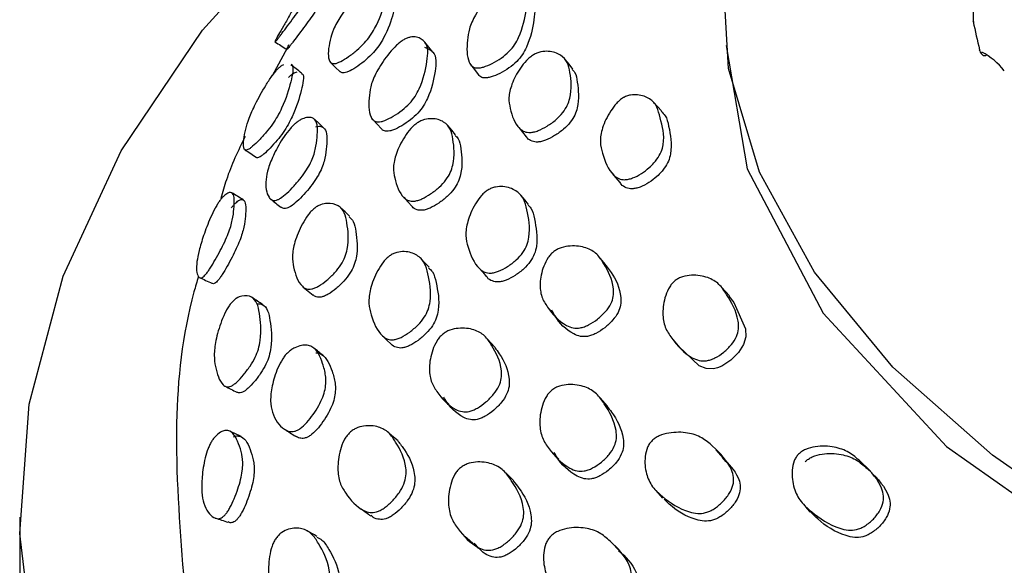
# Model space of a CAD drawing. Units: millimetres. Extents: x 7 to 1452, y 1 to 1040.
# Drawn here: x 427 to 441, y 217 to 225 of the extents above; entities that cross this region are included whole.
import ezdxf

# ---------------------------------------------------------------- set-up
doc = ezdxf.new("R2010")
doc.units = ezdxf.units.MM
doc.header["$LTSCALE"] = 5

msp = doc.modelspace()

# ---------------------------------------------------------------- linework, layer by layer
at = {"color": 7, "linetype": 'Continuous', "lineweight": 25}
for p, q in [((440.943, 232.766), (440.943, 224.796)), ((440.944, 224.778), (440.943, 224.79)), ((433.244, 224.353), (433.129, 224.495)), ((431.169, 224.409), (430.955, 224.016)), ((434.128, 220.149), (434.018, 220.269)), ((435.729, 219.312), (435.627, 219.429)), ((437.377, 218.575), (437.28, 218.687)), ((434.932, 218.667), (435.038, 218.554)), ((434.392, 218.25), (434.281, 218.36)), ((436.419, 218.11), (436.517, 218)), ((427.357, 217.728), (427.357, 216.259)), ((435.893, 217.259), (435.791, 217.366))]:
    msp.add_line(p, q, dxfattribs=at)
at = {"color": 7, "linetype": 'Continuous', "lineweight": 25, "flags": 128}
for points in [[(442.251, 217.893), (441.218, 218.613), (439.796, 219.865), (438.682, 221.217), (437.898, 222.644), (437.457, 224.119), (437.368, 225.615), (437.634, 227.104), (438.248, 228.559), (439.199, 229.951), (440.47, 231.256), (440.858, 231.584)], [(435.087, 206.349), (433.72, 207.265), (431.863, 208.766), (430.304, 210.376), (429.061, 212.075), (428.149, 213.843), (427.58, 215.658), (427.36, 217.498), (427.492, 219.341), (427.975, 221.164), (428.802, 222.946), (429.963, 224.664), (431.445, 226.298), (433.229, 227.828), (434.139, 228.487)], [(437.423, 224.448), (437.722, 222.692), (438.804, 220.635), (440.559, 218.738), (442.922, 217.076)], [(441.036, 224.369), (441.035, 224.37), (441.033, 224.385)], [(431.786, 224.207), (431.854, 224.14), (431.922, 224.074)], [(433.78, 224.174), (433.835, 224.104), (433.89, 224.033)], [(435.236, 224.109), (435.183, 224.179), (435.13, 224.248)], [(436.502, 223.518), (436.444, 223.579), (436.385, 223.641)], [(431.692, 223.271), (431.624, 223.334), (431.556, 223.398)], [(432.387, 223.392), (432.449, 223.325), (432.511, 223.258)], [(433.568, 223.173), (433.512, 223.241), (433.455, 223.309)], [(434.468, 223.281), (434.521, 223.213), (434.575, 223.145)], [(435.8, 222.625), (435.852, 222.56), (435.905, 222.495)], [(432.829, 222.286), (432.888, 222.221), (432.948, 222.156)], [(434.606, 222.181), (434.552, 222.247), (434.498, 222.313)], [(432.056, 222.014), (431.992, 222.076), (431.928, 222.137)], [(433.189, 221.289), (433.131, 221.351), (433.073, 221.413)], [(435.731, 221.292), (435.679, 221.355), (435.627, 221.418)], [(433.898, 221.28), (433.954, 221.217), (434.009, 221.154)], [(431.397, 221.007), (431.467, 220.949), (431.537, 220.892)], [(437.467, 220.883), (437.413, 220.941), (437.359, 221)], [(437.462, 220.879), (437.533, 220.787), (437.696, 220.41), (437.7, 220.297), (437.671, 220.188), (437.598, 220.073), (437.488, 219.965), (437.361, 219.882), (437.3, 219.856), (437.241, 219.842), (437.139, 219.845), (437.038, 219.884), (436.748, 220.161), (436.748, 220.161)], [(434.897, 220.696), (434.949, 220.635), (435.002, 220.573)], [(432.527, 220.311), (432.589, 220.252), (432.651, 220.193)], [(436.663, 220.259), (436.713, 220.2), (436.763, 220.142)], [(433.359, 219.45), (433.418, 219.392), (433.477, 219.334)], [(432.747, 218.815), (432.685, 218.869), (432.623, 218.922)], [(439.458, 218.394), (439.411, 218.444), (439.363, 218.494)], [(438.526, 217.908), (438.572, 217.855), (438.618, 217.802)], [(433.704, 217.452), (433.764, 217.4), (433.824, 217.349)]]:
    msp.add_lwpolyline(points, dxfattribs=at)
at = {"color": 7, "linetype": 'Continuous', "lineweight": 25}
for centre, radius, start, end in [((441.043, 224.796), 0.1, 180, 190.3724), ((446.276, 225.767), 5.422, 190.3843, 194.7677), ((441.132, 224.394), 0.1, 194.7551, 241.2279), ((440.61, 223.475), 0.987, 38.3339, 62.6495), ((441.103, 224.351), 0.0485, 247.0687, 307.1425)]:
    msp.add_arc(centre, radius, start, end, dxfattribs=at)
for points, knots in [([(431.567, 225.546), (431.575, 225.559), (431.594, 225.587), (431.624, 225.626), (431.652, 225.654), (431.671, 225.66), (431.677, 225.616), (431.615, 225.453), (431.532, 225.256), (431.442, 225.1), (431.346, 224.958), (431.261, 224.843), (431.175, 224.728), (431.106, 224.636), (431.06, 224.575), (431.033, 224.539), (431.013, 224.515), (430.996, 224.496), (430.99, 224.495), (431.01, 224.544), (431.078, 224.656), (431.199, 224.868), (431.31, 225.077), (431.414, 225.28), (431.496, 225.429), (431.54, 225.503), (431.558, 225.532), (431.567, 225.546)], [0, 0, 0, 0, 0.014487, 0.030721, 0.063065, 0.093073, 0.124349, 0.250319, 0.31286, 0.371914, 0.40329, 0.434775, 0.468578, 0.500738, 0.515882, 0.529675, 0.543085, 0.557429, 0.586036, 0.621173, 0.752363, 0.810451, 0.872358, 0.940022, 0.972332, 0.986368, 1, 1, 1, 1]), ([(431.739, 225.445), (431.747, 225.457), (431.765, 225.484), (431.794, 225.521), (431.821, 225.548), (431.838, 225.552), (431.843, 225.506), (431.78, 225.342), (431.694, 225.142), (431.602, 224.982), (431.505, 224.84), (431.422, 224.725), (431.337, 224.612), (431.27, 224.522), (431.226, 224.464), (431.2, 224.43), (431.181, 224.407), (431.165, 224.389), (431.16, 224.391), (431.166, 224.408), (431.188, 224.445), (431.198, 224.462)], [0, 0, 0, 0, 0.021728, 0.046162, 0.095126, 0.140853, 0.188764, 0.383619, 0.481736, 0.575428, 0.624819, 0.673629, 0.725129, 0.773448, 0.796085, 0.816719, 0.836871, 0.858553, 0.902092, 0.955895, 1, 1, 1, 1]), ([(432.29, 225.29), (432.304, 225.299), (432.335, 225.32), (432.39, 225.343), (432.474, 225.351), (432.55, 225.306), (432.583, 225.197), (432.541, 224.99), (432.481, 224.797), (432.355, 224.588), (432.269, 224.48), (432.16, 224.376), (432.042, 224.285), (431.947, 224.226), (431.883, 224.197), (431.833, 224.185), (431.788, 224.195), (431.738, 224.286), (431.763, 224.461), (431.819, 224.672), (431.929, 224.87), (432.063, 225.052), (432.179, 225.188), (432.245, 225.254), (432.275, 225.278), (432.29, 225.29)], [0, 0, 0, 0, 0.012389, 0.02686, 0.058585, 0.127239, 0.188064, 0.247231, 0.377263, 0.409316, 0.43741, 0.467709, 0.500159, 0.532129, 0.547078, 0.561633, 0.588962, 0.62174, 0.753125, 0.812702, 0.874829, 0.943317, 0.974336, 0.98755, 1, 1, 1, 1]), ([(434.235, 225.301), (434.254, 225.31), (434.293, 225.326), (434.365, 225.338), (434.472, 225.324), (434.568, 225.256), (434.609, 225.126), (434.562, 224.893), (434.526, 224.675), (434.415, 224.461), (434.332, 224.357), (434.217, 224.262), (434.09, 224.187), (433.984, 224.144), (433.91, 224.127), (433.851, 224.125), (433.794, 224.149), (433.722, 224.266), (433.727, 224.457), (433.754, 224.682), (433.846, 224.886), (433.97, 225.069), (434.092, 225.2), (434.169, 225.265), (434.217, 225.292), (434.235, 225.301)], [0, 0, 0, 0, 0.014439, 0.028249, 0.059327, 0.127545, 0.188659, 0.249348, 0.380088, 0.4105, 0.439028, 0.468427, 0.50018, 0.531774, 0.546551, 0.561048, 0.588182, 0.620765, 0.751561, 0.810436, 0.871229, 0.939184, 0.965508, 0.986981, 1, 1, 1, 1]), ([(432.58, 225.212), (432.617, 225.199), (432.686, 225.175), (432.712, 225.059), (432.666, 224.85), (432.604, 224.656), (432.481, 224.449), (432.397, 224.343), (432.29, 224.24), (432.174, 224.151), (432.08, 224.093), (432.017, 224.064), (431.968, 224.053), (431.936, 224.057), (431.927, 224.073), (431.925, 224.077)], [0, 0, 0, 0, 0.127405, 0.241036, 0.352296, 0.595374, 0.654467, 0.70628, 0.762135, 0.821938, 0.880843, 0.908399, 0.935262, 0.985846, 1, 1, 1, 1]), ([(434.593, 225.129), (434.616, 225.118), (434.679, 225.084), (434.706, 224.975), (434.675, 224.753), (434.636, 224.534), (434.525, 224.321), (434.442, 224.216), (434.326, 224.121), (434.199, 224.046), (434.093, 224.002), (434.02, 223.986), (433.961, 223.984), (433.915, 224), (433.9, 224.026), (433.894, 224.036)], [0, 0, 0, 0, 0.065713, 0.185121, 0.302555, 0.558954, 0.619031, 0.675678, 0.734148, 0.796985, 0.859133, 0.888143, 0.916609, 0.969906, 1, 1, 1, 1]), ([(432.829, 224.529), (432.845, 224.537), (432.878, 224.555), (432.944, 224.572), (433.044, 224.567), (433.137, 224.507), (433.182, 224.383), (433.15, 224.157), (433.109, 223.943), (432.997, 223.727), (432.914, 223.619), (432.803, 223.519), (432.68, 223.436), (432.578, 223.384), (432.507, 223.362), (432.45, 223.355), (432.396, 223.374), (432.324, 223.482), (432.328, 223.673), (432.361, 223.9), (432.456, 224.107), (432.584, 224.298), (432.705, 224.432), (432.777, 224.496), (432.813, 224.519), (432.829, 224.529)], [0, 0, 0, 0, 0.012374, 0.025859, 0.058591, 0.126973, 0.188052, 0.247812, 0.378248, 0.409724, 0.438, 0.467668, 0.499819, 0.531645, 0.546548, 0.561096, 0.588379, 0.620987, 0.751861, 0.811165, 0.872611, 0.94158, 0.973005, 0.987387, 1, 1, 1, 1]), ([(430.993, 224.499), (431.021, 224.481), (431.078, 224.446), (431.134, 224.411), (431.162, 224.393)], [0, 0, 0, 0, 0.500001, 1, 1, 1, 1]), ([(433.126, 224.423), (433.171, 224.404), (433.255, 224.368), (433.297, 224.241), (433.267, 224.018), (433.226, 223.805), (433.114, 223.59), (433.032, 223.482), (432.922, 223.383), (432.8, 223.301), (432.7, 223.25), (432.63, 223.228), (432.574, 223.222), (432.532, 223.233), (432.518, 223.254), (432.514, 223.261)], [0, 0, 0, 0, 0.126435, 0.239354, 0.349818, 0.591393, 0.649706, 0.70201, 0.756759, 0.81599, 0.874587, 0.902038, 0.92886, 0.979246, 1, 1, 1, 1]), ([(434.676, 224.313), (434.693, 224.322), (434.729, 224.342), (434.804, 224.363), (434.93, 224.368), (435.067, 224.322), (435.168, 224.213), (435.208, 224.003), (435.23, 223.806), (435.165, 223.597), (435.1, 223.49), (434.998, 223.385), (434.874, 223.297), (434.764, 223.24), (434.684, 223.214), (434.614, 223.204), (434.541, 223.217), (434.415, 223.313), (434.354, 223.49), (434.316, 223.702), (434.363, 223.899), (434.455, 224.082), (434.557, 224.213), (434.623, 224.278), (434.659, 224.301), (434.676, 224.313)], [0, 0, 0, 0, 0.012416, 0.026835, 0.058367, 0.126855, 0.187936, 0.247704, 0.3784, 0.409158, 0.438244, 0.467528, 0.500037, 0.531657, 0.546465, 0.560938, 0.588118, 0.620844, 0.752214, 0.81167, 0.873453, 0.942501, 0.973507, 0.987043, 1, 1, 1, 1]), ([(431.219, 224.17), (431.224, 224.168), (431.252, 224.16), (431.254, 224.077), (431.207, 223.876), (431.148, 223.67), (431.036, 223.445), (430.961, 223.326), (430.867, 223.207), (430.769, 223.098), (430.69, 223.021), (430.638, 222.98), (430.598, 222.956), (430.564, 222.954), (430.531, 223.027), (430.562, 223.196), (430.62, 223.404), (430.715, 223.618), (430.83, 223.828), (430.931, 223.985), (430.99, 224.063), (431.015, 224.092), (431.027, 224.106)], [0, 0, 0, 0, 0.012914, 0.081712, 0.148924, 0.295702, 0.33224, 0.363831, 0.397126, 0.434078, 0.470522, 0.487571, 0.504136, 0.535115, 0.571987, 0.719768, 0.786635, 0.856018, 0.933941, 0.971041, 0.986169, 1, 1, 1, 1]), ([(431.027, 224.106), (431.039, 224.118), (431.065, 224.144), (431.098, 224.169), (431.114, 224.175), (431.121, 224.177)], [0, 0, 0, 0, 0.320936, 0.683904, 1, 1, 1, 1]), ([(431.373, 224.054), (431.348, 224.074), (431.298, 224.115), (431.248, 224.155), (431.223, 224.175)], [0, 0, 0, 0, 0.499999, 1, 1, 1, 1]), ([(431.369, 224.048), (431.374, 224.046), (431.402, 224.037), (431.403, 223.953), (431.355, 223.752), (431.297, 223.548), (431.187, 223.326), (431.113, 223.208), (431.022, 223.091), (430.925, 222.984), (430.849, 222.91), (430.798, 222.87), (430.76, 222.848), (430.737, 222.843), (430.731, 222.854), (430.731, 222.856)], [0, 0, 0, 0, 0.025914, 0.153923, 0.2793, 0.553, 0.620949, 0.679426, 0.740603, 0.808122, 0.874557, 0.905673, 0.935997, 0.993053, 1, 1, 1, 1]), ([(431.185, 223.989), (431.197, 224.001), (431.222, 224.027), (431.268, 224.06), (431.293, 224.067), (431.31, 224.072)], [0, 0, 0, 0, 0.215957, 0.46073, 1, 1, 1, 1]), ([(435.229, 224.103), (435.241, 224.091), (435.287, 224.047), (435.308, 223.86), (435.336, 223.668), (435.271, 223.46), (435.207, 223.353), (435.104, 223.249), (434.98, 223.161), (434.871, 223.104), (434.79, 223.078), (434.721, 223.068), (434.65, 223.082), (434.596, 223.111), (434.583, 223.142), (434.58, 223.148)], [0, 0, 0, 0, 0.04758, 0.176434, 0.458008, 0.523995, 0.586411, 0.649808, 0.720205, 0.788494, 0.820428, 0.851618, 0.910163, 0.980623, 1, 1, 1, 1]), ([(435.957, 223.704), (435.962, 223.707), (435.977, 223.715), (436.012, 223.73), (436.08, 223.748), (436.199, 223.744), (436.338, 223.699), (436.442, 223.582), (436.495, 223.349), (436.557, 223.151), (436.502, 222.935), (436.45, 222.844), (436.388, 222.768), (436.315, 222.696), (436.213, 222.618), (436.11, 222.565), (436.03, 222.541), (435.959, 222.532), (435.884, 222.549), (435.747, 222.655), (435.674, 222.845), (435.618, 223.071), (435.653, 223.28), (435.741, 223.469), (435.839, 223.603), (435.903, 223.668), (435.939, 223.692), (435.957, 223.704)], [0, 0, 0, 0, 0.004001, 0.010746, 0.025961, 0.056989, 0.123641, 0.18595, 0.244372, 0.376457, 0.406637, 0.435366, 0.450592, 0.470061, 0.499204, 0.530016, 0.54509, 0.559227, 0.586729, 0.618601, 0.752386, 0.811039, 0.872975, 0.942689, 0.973014, 0.986892, 1, 1, 1, 1]), ([(436.495, 223.51), (436.516, 223.491), (436.572, 223.439), (436.618, 223.228), (436.661, 223.019), (436.605, 222.803), (436.555, 222.714), (436.496, 222.64), (436.423, 222.569), (436.321, 222.491), (436.217, 222.436), (436.136, 222.411), (436.065, 222.403), (435.991, 222.42), (435.932, 222.453), (435.916, 222.489), (435.912, 222.499)], [0, 0, 0, 0, 0.071836, 0.192708, 0.471028, 0.534018, 0.592668, 0.62319, 0.662536, 0.724047, 0.789495, 0.821174, 0.850755, 0.908097, 0.974408, 1, 1, 1, 1]), ([(431.297, 223.347), (431.312, 223.358), (431.342, 223.381), (431.401, 223.41), (431.464, 223.426), (431.525, 223.421), (431.607, 223.365), (431.6, 223.186), (431.578, 222.978), (431.525, 222.816), (431.445, 222.673), (431.364, 222.559), (431.267, 222.446), (431.167, 222.344), (431.086, 222.278), (431.032, 222.249), (430.987, 222.237), (430.942, 222.245), (430.874, 222.323), (430.85, 222.471), (430.892, 222.698), (430.981, 222.909), (431.089, 223.105), (431.193, 223.245), (431.255, 223.311), (431.283, 223.335), (431.297, 223.347)], [0, 0, 0, 0, 0.013939, 0.0296406, 0.0619784, 0.0929286, 0.1240493, 0.2475933, 0.3135362, 0.3744231, 0.4036811, 0.4350885, 0.4682053, 0.5004716, 0.5297441, 0.5431958, 0.5573305, 0.5851302, 0.6194139, 0.7509986, 0.8099517, 0.8726495, 0.9410032, 0.9732918, 0.987025, 1, 1, 1, 1]), ([(433.022, 223.345), (433.039, 223.355), (433.074, 223.376), (433.147, 223.401), (433.27, 223.411), (433.402, 223.37), (433.501, 223.264), (433.54, 223.055), (433.562, 222.855), (433.499, 222.642), (433.435, 222.532), (433.334, 222.424), (433.213, 222.331), (433.108, 222.269), (433.029, 222.239), (432.962, 222.225), (432.891, 222.234), (432.768, 222.324), (432.709, 222.499), (432.672, 222.71), (432.717, 222.911), (432.807, 223.103), (432.908, 223.243), (432.974, 223.31), (433.006, 223.334), (433.022, 223.345)], [0, 0, 0, 0, 0.012644, 0.026935, 0.058474, 0.126914, 0.187944, 0.247666, 0.378189, 0.409641, 0.437982, 0.467718, 0.499878, 0.531646, 0.546513, 0.561017, 0.58824, 0.620926, 0.752019, 0.811357, 0.872954, 0.942, 0.974811, 0.988025, 1, 1, 1, 1]), ([(431.575, 223.288), (431.584, 223.291), (431.619, 223.301), (431.662, 223.293), (431.744, 223.238), (431.735, 223.059), (431.714, 222.851), (431.662, 222.691), (431.583, 222.549), (431.503, 222.437), (431.408, 222.325), (431.31, 222.225), (431.231, 222.16), (431.178, 222.132), (431.134, 222.121), (431.1, 222.126), (431.086, 222.143), (431.081, 222.148)], [0, 0, 0, 0, 0.020278, 0.076577, 0.133348, 0.359463, 0.480235, 0.591672, 0.645076, 0.70221, 0.762239, 0.82054, 0.873326, 0.897618, 0.923211, 0.973744, 1, 1, 1, 1]), ([(430.568, 223.153), (430.47, 222.949), (430.331, 222.658), (430.249, 222.357), (430.225, 222.268)], [0, 0, 0, 0, 0.705348, 1, 1, 1, 1]), ([(433.561, 223.166), (433.576, 223.152), (433.625, 223.106), (433.647, 222.916), (433.675, 222.721), (433.611, 222.509), (433.548, 222.399), (433.448, 222.293), (433.329, 222.2), (433.224, 222.139), (433.146, 222.109), (433.079, 222.095), (433.011, 222.107), (432.962, 222.129), (432.95, 222.155), (432.949, 222.157)], [0, 0, 0, 0, 0.0608119, 0.1896077, 0.4711192, 0.538936, 0.6000065, 0.6640109, 0.7331611, 0.8014253, 0.8333714, 0.8645531, 0.9231361, 0.9935505, 1, 1, 1, 1]), ([(430.566, 222.962), (430.593, 222.944), (430.648, 222.908), (430.703, 222.872), (430.73, 222.854)], [0, 0, 0, 0, 0.500001, 1, 1, 1, 1]), ([(430.201, 222.227), (430.212, 222.241), (430.234, 222.27), (430.275, 222.314), (430.321, 222.348), (430.364, 222.36), (430.42, 222.326), (430.416, 222.169), (430.394, 221.971), (430.346, 221.806), (430.279, 221.651), (430.215, 221.523), (430.145, 221.396), (430.084, 221.294), (430.039, 221.227), (430.009, 221.187), (429.982, 221.16), (429.953, 221.137), (429.923, 221.133), (429.879, 221.179), (429.867, 221.298), (429.909, 221.524), (429.976, 221.742), (430.053, 221.95), (430.127, 222.105), (430.171, 222.182), (430.191, 222.212), (430.201, 222.227)], [0, 0, 0, 0, 0.014381, 0.030502, 0.062572, 0.092372, 0.123288, 0.248653, 0.311544, 0.371716, 0.403199, 0.43535, 0.46901, 0.500753, 0.515684, 0.529289, 0.54258, 0.556805, 0.585205, 0.620092, 0.750919, 0.809594, 0.872474, 0.940394, 0.972635, 0.986623, 1, 1, 1, 1]), ([(430.543, 222.249), (430.516, 222.266), (430.461, 222.299), (430.406, 222.333), (430.379, 222.35)], [0, 0, 0, 0, 0.499998, 1, 1, 1, 1]), ([(434.027, 222.388), (434.044, 222.398), (434.081, 222.418), (434.157, 222.439), (434.287, 222.441), (434.431, 222.389), (434.543, 222.271), (434.601, 222.045), (434.639, 221.832), (434.589, 221.61), (434.53, 221.496), (434.431, 221.388), (434.31, 221.297), (434.201, 221.238), (434.12, 221.212), (434.05, 221.201), (433.973, 221.216), (433.836, 221.321), (433.76, 221.511), (433.702, 221.737), (433.734, 221.947), (433.816, 222.145), (433.913, 222.287), (433.978, 222.354), (434.011, 222.377), (434.027, 222.388)], [0, 0, 0, 0, 0.012604, 0.02685, 0.058315, 0.126778, 0.187868, 0.247598, 0.37835, 0.409848, 0.43816, 0.467769, 0.499849, 0.531573, 0.546423, 0.560919, 0.5881, 0.620776, 0.752015, 0.811444, 0.872998, 0.942007, 0.974838, 0.988044, 1, 1, 1, 1]), ([(430.374, 222.133), (430.384, 222.147), (430.405, 222.175), (430.445, 222.217), (430.489, 222.249), (430.53, 222.259), (430.584, 222.223), (430.579, 222.066), (430.557, 221.869), (430.51, 221.706), (430.445, 221.554), (430.383, 221.429), (430.315, 221.304), (430.256, 221.205), (430.212, 221.14), (430.183, 221.102), (430.158, 221.076), (430.13, 221.055), (430.108, 221.051), (430.1, 221.061), (430.097, 221.064)], [0, 0, 0, 0, 0.023628, 0.050188, 0.103317, 0.153039, 0.204939, 0.416814, 0.523266, 0.624963, 0.677877, 0.731593, 0.787482, 0.839853, 0.864389, 0.886736, 0.90863, 0.932181, 0.979538, 1, 1, 1, 1]), ([(430.93, 222.261), (430.954, 222.242), (431.004, 222.203), (431.054, 222.165), (431.079, 222.145)], [0, 0, 0, 0, 0.5, 1, 1, 1, 1]), ([(431.549, 222.123), (431.564, 222.134), (431.597, 222.159), (431.664, 222.189), (431.776, 222.208), (431.899, 222.175), (431.991, 222.074), (432.03, 221.863), (432.054, 221.662), (431.996, 221.44), (431.937, 221.322), (431.844, 221.206), (431.733, 221.101), (431.636, 221.03), (431.564, 220.993), (431.503, 220.973), (431.437, 220.977), (431.325, 221.058), (431.268, 221.231), (431.233, 221.443), (431.272, 221.653), (431.354, 221.857), (431.445, 222.009), (431.505, 222.083), (431.535, 222.11), (431.549, 222.123)], [0, 0, 0, 0, 0.012672, 0.02703, 0.058693, 0.127176, 0.188088, 0.247678, 0.377891, 0.409289, 0.437629, 0.467507, 0.499835, 0.531719, 0.546599, 0.561133, 0.588414, 0.621122, 0.752085, 0.811274, 0.872786, 0.941897, 0.974744, 0.987985, 1, 1, 1, 1]), ([(434.599, 222.175), (434.613, 222.161), (434.665, 222.111), (434.702, 221.911), (434.747, 221.703), (434.696, 221.481), (434.637, 221.369), (434.539, 221.261), (434.418, 221.17), (434.31, 221.112), (434.229, 221.086), (434.159, 221.075), (434.085, 221.092), (434.03, 221.121), (434.015, 221.151), (434.013, 221.156)], [0, 0, 0, 0, 0.051586, 0.180737, 0.463461, 0.531577, 0.592812, 0.656849, 0.726206, 0.794767, 0.826854, 0.858177, 0.916923, 0.987565, 1, 1, 1, 1]), ([(432.05, 222.007), (432.073, 221.987), (432.126, 221.937), (432.155, 221.736), (432.182, 221.539), (432.125, 221.318), (432.067, 221.202), (431.975, 221.087), (431.866, 220.983), (431.77, 220.913), (431.699, 220.877), (431.639, 220.858), (431.581, 220.861), (431.552, 220.884), (431.539, 220.895)], [0, 0, 0, 0, 0.091342, 0.219333, 0.499055, 0.566436, 0.627121, 0.690866, 0.759638, 0.827381, 0.859014, 0.889957, 0.948213, 1, 1, 1, 1]), ([(432.627, 221.45), (432.643, 221.461), (432.678, 221.483), (432.752, 221.508), (432.878, 221.518), (433.019, 221.473), (433.131, 221.359), (433.19, 221.134), (433.231, 220.919), (433.182, 220.691), (433.125, 220.574), (433.031, 220.461), (432.916, 220.363), (432.812, 220.298), (432.734, 220.266), (432.666, 220.252), (432.591, 220.262), (432.456, 220.358), (432.379, 220.545), (432.321, 220.771), (432.349, 220.987), (432.426, 221.193), (432.518, 221.342), (432.58, 221.413), (432.612, 221.438), (432.627, 221.45)], [0, 0, 0, 0, 0.012676, 0.026979, 0.058497, 0.126924, 0.18796, 0.247622, 0.378124, 0.410529, 0.438408, 0.467547, 0.499808, 0.531651, 0.546568, 0.561123, 0.58842, 0.621045, 0.751986, 0.81135, 0.872901, 0.941879, 0.974727, 0.987979, 1, 1, 1, 1]), ([(434.968, 221.512), (434.984, 221.523), (435.018, 221.546), (435.099, 221.578), (435.247, 221.601), (435.426, 221.576), (435.587, 221.484), (435.714, 221.285), (435.818, 221.093), (435.821, 220.88), (435.785, 220.766), (435.704, 220.651), (435.592, 220.547), (435.486, 220.477), (435.402, 220.44), (435.325, 220.42), (435.234, 220.422), (435.05, 220.498), (434.911, 220.663), (434.784, 220.864), (434.761, 221.063), (434.798, 221.257), (434.867, 221.402), (434.922, 221.473), (434.953, 221.5), (434.968, 221.512)], [0, 0, 0, 0, 0.012012, 0.025311, 0.058303, 0.126672, 0.187729, 0.247563, 0.378337, 0.410269, 0.437906, 0.467815, 0.49986, 0.531482, 0.546279, 0.560733, 0.587867, 0.620598, 0.751907, 0.811331, 0.873007, 0.942107, 0.974862, 0.988039, 1, 1, 1, 1]), ([(433.182, 221.281), (433.202, 221.264), (433.259, 221.213), (433.302, 221.006), (433.347, 220.796), (433.299, 220.569), (433.242, 220.453), (433.149, 220.341), (433.035, 220.244), (432.932, 220.18), (432.855, 220.149), (432.787, 220.134), (432.717, 220.147), (432.665, 220.169), (432.651, 220.193), (432.651, 220.193)], [0, 0, 0, 0, 0.068947, 0.197453, 0.478535, 0.548284, 0.608213, 0.67073, 0.739848, 0.808029, 0.839982, 0.871188, 0.929812, 0.999991, 1, 1, 1, 1]), ([(435.726, 221.288), (435.745, 221.263), (435.838, 221.144), (435.921, 220.969), (435.924, 220.757), (435.888, 220.643), (435.807, 220.529), (435.695, 220.425), (435.59, 220.355), (435.505, 220.318), (435.429, 220.298), (435.338, 220.3), (435.156, 220.376), (435.025, 220.514), (434.953, 220.65), (434.939, 220.677)], [0, 0, 0, 0, 0.057757, 0.287314, 0.343387, 0.391962, 0.444602, 0.501031, 0.556695, 0.582728, 0.608144, 0.655826, 0.713308, 0.943849, 1, 1, 1, 1]), ([(429.904, 221.157), (429.882, 221.084), (429.679, 220.399), (429.531, 218.98), (429.634, 217.637), (429.689, 216.922)], [0, 0, 0, 0, 0.052816, 0.495562, 1, 1, 1, 1]), ([(429.916, 221.142), (429.946, 221.129), (430.006, 221.102), (430.066, 221.075), (430.096, 221.061)], [0, 0, 0, 0, 0.500003, 1, 1, 1, 1]), ([(436.697, 221.1), (436.713, 221.111), (436.746, 221.134), (436.827, 221.165), (436.976, 221.185), (437.159, 221.154), (437.327, 221.055), (437.468, 220.844), (437.585, 220.641), (437.603, 220.418), (437.574, 220.299), (437.499, 220.181), (437.39, 220.076), (437.285, 220.005), (437.2, 219.97), (437.123, 219.951), (437.029, 219.957), (436.836, 220.042), (436.685, 220.218), (436.542, 220.43), (436.509, 220.638), (436.537, 220.838), (436.599, 220.987), (436.652, 221.061), (436.683, 221.087), (436.697, 221.1)], [0, 0, 0, 0, 0.011938, 0.025177, 0.057983, 0.12636, 0.187522, 0.247444, 0.378706, 0.41048, 0.438225, 0.467848, 0.49964, 0.531408, 0.54605, 0.560372, 0.587473, 0.620266, 0.751775, 0.811345, 0.873115, 0.942282, 0.975029, 0.988128, 1, 1, 1, 1]), ([(430.365, 220.773), (430.378, 220.787), (430.405, 220.816), (430.46, 220.857), (430.555, 220.894), (430.662, 220.878), (430.745, 220.786), (430.784, 220.574), (430.809, 220.368), (430.764, 220.132), (430.715, 220.004), (430.638, 219.874), (430.546, 219.753), (430.466, 219.666), (430.407, 219.617), (430.356, 219.588), (430.301, 219.581), (430.205, 219.646), (430.154, 219.815), (430.121, 220.027), (430.148, 220.249), (430.209, 220.472), (430.281, 220.64), (430.329, 220.725), (430.354, 220.757), (430.365, 220.773)], [0, 0, 0, 0, 0.012839, 0.027328, 0.059094, 0.127544, 0.188359, 0.247806, 0.377536, 0.409829, 0.437721, 0.467132, 0.499786, 0.531998, 0.547066, 0.561704, 0.58908, 0.621658, 0.752214, 0.811274, 0.87259, 0.941519, 0.974438, 0.98781, 1, 1, 1, 1]), ([(430.821, 220.755), (430.796, 220.772), (430.745, 220.806), (430.695, 220.84), (430.67, 220.857)], [0, 0, 0, 0, 0.4999983, 1, 1, 1, 1]), ([(430.738, 220.77), (430.765, 220.769), (430.833, 220.767), (430.896, 220.679), (430.935, 220.472), (430.96, 220.266), (430.916, 220.033), (430.868, 219.907), (430.794, 219.779), (430.704, 219.661), (430.626, 219.576), (430.569, 219.529), (430.52, 219.501), (430.478, 219.494), (430.459, 219.509), (430.452, 219.513)], [0, 0, 0, 0, 0.074987, 0.193999, 0.31061, 0.565161, 0.628382, 0.682724, 0.739593, 0.802378, 0.864165, 0.893105, 0.921305, 0.974366, 1, 1, 1, 1]), ([(433.382, 220.332), (433.398, 220.344), (433.432, 220.37), (433.511, 220.404), (433.654, 220.431), (433.83, 220.41), (433.989, 220.321), (434.117, 220.122), (434.221, 219.93), (434.225, 219.713), (434.191, 219.596), (434.111, 219.476), (434.003, 219.368), (433.9, 219.293), (433.818, 219.252), (433.743, 219.229), (433.654, 219.228), (433.474, 219.299), (433.336, 219.461), (433.209, 219.661), (433.184, 219.864), (433.218, 220.065), (433.284, 220.215), (433.337, 220.291), (433.367, 220.318), (433.382, 220.332)], [0, 0, 0, 0, 0.012634, 0.026932, 0.058476, 0.12691, 0.18793, 0.247647, 0.378178, 0.409621, 0.437952, 0.467696, 0.499861, 0.531623, 0.54648, 0.560988, 0.588217, 0.620915, 0.751998, 0.811333, 0.872949, 0.942019, 0.974808, 0.988022, 1, 1, 1, 1]), ([(431.181, 220.077), (431.196, 220.089), (431.227, 220.116), (431.293, 220.153), (431.371, 220.178), (431.454, 220.182), (431.59, 220.139), (431.66, 219.964), (431.722, 219.757), (431.722, 219.591), (431.678, 219.439), (431.62, 219.316), (431.541, 219.192), (431.452, 219.077), (431.372, 219), (431.312, 218.965), (431.257, 218.946), (431.192, 218.947), (431.066, 219.013), (430.966, 219.154), (430.923, 219.382), (430.949, 219.602), (431.009, 219.809), (431.087, 219.961), (431.14, 220.035), (431.167, 220.063), (431.181, 220.077)], [0, 0, 0, 0, 0.013938, 0.029636, 0.061971, 0.092932, 0.124056, 0.247572, 0.313503, 0.374403, 0.403666, 0.435077, 0.468193, 0.500463, 0.529746, 0.543203, 0.557342, 0.585146, 0.61942, 0.750975, 0.809933, 0.872642, 0.941, 0.973296, 0.987029, 1, 1, 1, 1]), ([(431.684, 220.03), (431.661, 220.048), (431.616, 220.084), (431.571, 220.12), (431.548, 220.138)], [0, 0, 0, 0, 0.4999991, 1, 1, 1, 1]), ([(434.124, 220.145), (434.146, 220.116), (434.243, 219.991), (434.33, 219.81), (434.335, 219.595), (434.301, 219.478), (434.222, 219.36), (434.114, 219.252), (434.012, 219.178), (433.931, 219.138), (433.857, 219.115), (433.768, 219.114), (433.591, 219.186), (433.471, 219.306), (433.407, 219.426), (433.401, 219.437)], [0, 0, 0, 0, 0.071518, 0.306012, 0.362486, 0.413339, 0.466669, 0.524279, 0.58113, 0.607724, 0.633703, 0.682511, 0.741186, 0.976579, 1, 1, 1, 1]), ([(431.576, 220.069), (431.581, 220.069), (431.613, 220.071), (431.724, 220.023), (431.796, 219.856), (431.857, 219.649), (431.858, 219.485), (431.815, 219.334), (431.758, 219.213), (431.681, 219.09), (431.594, 218.977), (431.515, 218.902), (431.456, 218.867), (431.402, 218.849), (431.341, 218.851), (431.305, 218.872), (431.285, 218.884)], [0, 0, 0, 0, 0.010614, 0.069522, 0.304068, 0.42934, 0.544973, 0.600387, 0.659664, 0.721938, 0.782425, 0.837204, 0.862416, 0.888976, 0.941411, 1, 1, 1, 1]), ([(430.283, 219.595), (430.311, 219.581), (430.367, 219.552), (430.423, 219.523), (430.451, 219.509)], [0, 0, 0, 0, 0.500001, 1, 1, 1, 1]), ([(434.94, 219.54), (434.957, 219.551), (434.992, 219.576), (435.073, 219.607), (435.223, 219.628), (435.41, 219.597), (435.582, 219.497), (435.728, 219.285), (435.847, 219.081), (435.864, 218.856), (435.834, 218.737), (435.757, 218.618), (435.648, 218.511), (435.543, 218.439), (435.458, 218.401), (435.381, 218.381), (435.287, 218.385), (435.093, 218.468), (434.939, 218.643), (434.793, 218.856), (434.755, 219.067), (434.781, 219.272), (434.843, 219.424), (434.895, 219.499), (434.926, 219.527), (434.94, 219.54)], [0, 0, 0, 0, 0.012604, 0.026846, 0.058313, 0.126781, 0.187871, 0.2476, 0.378363, 0.409862, 0.438172, 0.467771, 0.499847, 0.531574, 0.546426, 0.560926, 0.588111, 0.620786, 0.752016, 0.811442, 0.873001, 0.942017, 0.974857, 0.988056, 1, 1, 1, 1]), ([(435.724, 219.308), (435.746, 219.281), (435.85, 219.152), (435.947, 218.965), (435.965, 218.742), (435.935, 218.623), (435.859, 218.504), (435.75, 218.398), (435.646, 218.326), (435.561, 218.289), (435.484, 218.269), (435.39, 218.273), (435.199, 218.356), (435.061, 218.495), (434.983, 218.63), (434.972, 218.649)], [0, 0, 0, 0, 0.060751, 0.294295, 0.350561, 0.401137, 0.454017, 0.511305, 0.567943, 0.594449, 0.620329, 0.668857, 0.727202, 0.961571, 1, 1, 1, 1]), ([(430.095, 218.815), (430.106, 218.83), (430.128, 218.863), (430.176, 218.912), (430.234, 218.952), (430.298, 218.97), (430.406, 218.946), (430.475, 218.792), (430.535, 218.596), (430.538, 218.427), (430.507, 218.266), (430.467, 218.131), (430.416, 217.995), (430.365, 217.886), (430.323, 217.813), (430.292, 217.77), (430.261, 217.739), (430.222, 217.712), (430.173, 217.703), (430.074, 217.741), (429.99, 217.855), (429.947, 218.082), (429.953, 218.306), (429.983, 218.521), (430.031, 218.684), (430.066, 218.766), (430.086, 218.799), (430.095, 218.815)], [0, 0, 0, 0, 0.014382, 0.030504, 0.062571, 0.092357, 0.12327, 0.248641, 0.311534, 0.371698, 0.403178, 0.435333, 0.468995, 0.50074, 0.515671, 0.52928, 0.542574, 0.556803, 0.585212, 0.620097, 0.750897, 0.80957, 0.872455, 0.94039, 0.97264, 0.986627, 1, 1, 1, 1]), ([(431.136, 218.979), (431.16, 218.963), (431.21, 218.931), (431.26, 218.898), (431.285, 218.882)], [0, 0, 0, 0, 0.500001, 1, 1, 1, 1]), ([(432.049, 218.925), (432.064, 218.938), (432.096, 218.967), (432.168, 219.006), (432.302, 219.041), (432.469, 219.027), (432.622, 218.942), (432.75, 218.742), (432.856, 218.549), (432.866, 218.324), (432.836, 218.2), (432.764, 218.073), (432.665, 217.954), (432.57, 217.871), (432.494, 217.824), (432.425, 217.796), (432.342, 217.79), (432.171, 217.853), (432.036, 218.013), (431.911, 218.215), (431.881, 218.426), (431.905, 218.637), (431.962, 218.798), (432.009, 218.88), (432.036, 218.91), (432.049, 218.925)], [0, 0, 0, 0, 0.01266, 0.027009, 0.058672, 0.12719, 0.188116, 0.247695, 0.377903, 0.409304, 0.437644, 0.467511, 0.499835, 0.531724, 0.546611, 0.561152, 0.588446, 0.621149, 0.752085, 0.811265, 0.872786, 0.941918, 0.974775, 0.988004, 1, 1, 1, 1]), ([(430.404, 218.872), (430.404, 218.872), (430.425, 218.886), (430.465, 218.889), (430.571, 218.868), (430.638, 218.71), (430.698, 218.516), (430.702, 218.349), (430.672, 218.191), (430.634, 218.059), (430.584, 217.927), (430.536, 217.82), (430.495, 217.75), (430.465, 217.708), (430.435, 217.678), (430.397, 217.654), (430.358, 217.646), (430.335, 217.657), (430.325, 217.661)], [0, 0, 0, 0, 0.00002, 0.054629, 0.111652, 0.344473, 0.461443, 0.573164, 0.631292, 0.690309, 0.751708, 0.80924, 0.836193, 0.860748, 0.884808, 0.910692, 0.962743, 1, 1, 1, 1]), ([(430.513, 218.876), (430.486, 218.889), (430.431, 218.916), (430.377, 218.942), (430.35, 218.955)], [0, 0, 0, 0, 0.500036, 1, 1, 1, 1]), ([(436.367, 218.82), (436.382, 218.833), (436.413, 218.86), (436.494, 218.902), (436.656, 218.943), (436.869, 218.941), (437.081, 218.87), (437.288, 218.69), (437.464, 218.513), (437.532, 218.302), (437.526, 218.185), (437.469, 218.062), (437.374, 217.945), (437.276, 217.862), (437.192, 217.815), (437.111, 217.785), (437.008, 217.776), (436.777, 217.828), (436.569, 217.973), (436.362, 218.156), (436.274, 218.35), (436.254, 218.546), (436.287, 218.698), (436.327, 218.776), (436.354, 218.806), (436.367, 218.82)], [0, 0, 0, 0, 0.012006, 0.025297, 0.058278, 0.12668, 0.187767, 0.247592, 0.378359, 0.410308, 0.437951, 0.467839, 0.499866, 0.531484, 0.546282, 0.560741, 0.587879, 0.620611, 0.75191, 0.811332, 0.873017, 0.942128, 0.974884, 0.988048, 1, 1, 1, 1]), ([(432.746, 218.814), (432.778, 218.773), (432.882, 218.638), (432.979, 218.442), (432.99, 218.219), (432.961, 218.097), (432.891, 217.971), (432.793, 217.854), (432.7, 217.772), (432.625, 217.726), (432.556, 217.698), (432.476, 217.695), (432.404, 217.713), (432.374, 217.745), (432.365, 217.755)], [0, 0, 0, 0, 0.125831, 0.4201051, 0.4910053, 0.5548517, 0.6218925, 0.6942364, 0.7655169, 0.79881, 0.831378, 0.892691, 0.9663801, 1, 1, 1, 1]), ([(438.454, 218.628), (438.468, 218.641), (438.499, 218.668), (438.581, 218.709), (438.743, 218.747), (438.959, 218.739), (439.177, 218.662), (439.396, 218.47), (439.584, 218.284), (439.666, 218.065), (439.667, 217.945), (439.615, 217.818), (439.523, 217.7), (439.425, 217.618), (439.341, 217.572), (439.259, 217.545), (439.154, 217.539), (438.915, 217.599), (438.697, 217.754), (438.476, 217.946), (438.377, 218.147), (438.35, 218.349), (438.377, 218.505), (438.415, 218.584), (438.441, 218.614), (438.454, 218.628)], [0, 0, 0, 0, 0.011949, 0.025189, 0.057983, 0.126364, 0.187531, 0.247464, 0.378732, 0.410518, 0.43823, 0.467841, 0.499629, 0.531353, 0.546002, 0.560361, 0.587461, 0.620266, 0.751815, 0.811395, 0.873141, 0.942275, 0.975017, 0.988116, 1, 1, 1, 1]), ([(437.371, 218.57), (437.457, 218.487), (437.568, 218.379), (437.626, 218.192), (437.62, 218.076), (437.563, 217.952), (437.469, 217.836), (437.371, 217.753), (437.287, 217.706), (437.207, 217.677), (437.103, 217.668), (436.875, 217.72), (436.685, 217.838), (436.562, 217.963), (436.539, 217.986)], [0, 0, 0, 0, 0.211329, 0.273629, 0.327587, 0.386007, 0.44864, 0.510446, 0.539353, 0.567584, 0.620531, 0.684355, 0.940302, 1, 1, 1, 1]), ([(438.549, 218.521), (438.563, 218.534), (438.594, 218.561), (438.676, 218.603), (438.839, 218.642), (439.055, 218.636), (439.273, 218.56), (439.492, 218.369), (439.679, 218.184), (439.759, 217.965), (439.759, 217.844), (439.706, 217.717), (439.613, 217.599), (439.515, 217.516), (439.43, 217.47), (439.349, 217.442), (439.243, 217.435), (439.006, 217.495), (438.796, 217.631), (438.656, 217.772), (438.622, 217.806)], [0, 0, 0, 0, 0.01516, 0.031947, 0.073434, 0.159658, 0.23653, 0.311729, 0.476451, 0.516432, 0.551423, 0.58898, 0.629352, 0.669585, 0.688121, 0.706253, 0.740382, 0.78161, 0.946759, 1, 1, 1, 1]), ([(433.625, 218.424), (433.641, 218.437), (433.675, 218.463), (433.753, 218.499), (433.899, 218.526), (434.083, 218.502), (434.255, 218.406), (434.403, 218.195), (434.523, 217.99), (434.543, 217.759), (434.515, 217.636), (434.442, 217.513), (434.338, 217.401), (434.238, 217.323), (434.156, 217.281), (434.08, 217.257), (433.989, 217.256), (433.797, 217.331), (433.642, 217.502), (433.496, 217.716), (433.455, 217.931), (433.475, 218.143), (433.533, 218.302), (433.582, 218.381), (433.611, 218.41), (433.625, 218.424)], [0, 0, 0, 0, 0.012675, 0.026976, 0.058495, 0.126929, 0.187968, 0.247627, 0.378129, 0.410532, 0.438409, 0.467544, 0.499804, 0.531644, 0.546557, 0.561113, 0.588415, 0.621045, 0.75199, 0.811352, 0.872904, 0.941886, 0.974738, 0.987986, 1, 1, 1, 1]), ([(434.388, 218.246), (434.416, 218.212), (434.528, 218.077), (434.632, 217.881), (434.652, 217.653), (434.625, 217.531), (434.553, 217.408), (434.451, 217.297), (434.351, 217.22), (434.27, 217.178), (434.195, 217.155), (434.105, 217.155), (433.962, 217.207), (433.887, 217.296), (433.834, 217.359)], [0, 0, 0, 0, 0.087495, 0.350212, 0.415402, 0.471415, 0.529844, 0.594443, 0.658162, 0.688017, 0.717185, 0.771984, 0.837584, 1, 1, 1, 1]), ([(432.223, 217.846), (432.246, 217.83), (432.291, 217.797), (432.337, 217.764), (432.36, 217.748)], [0, 0, 0, 0, 0.500002, 1, 1, 1, 1]), ([(430.144, 217.715), (430.174, 217.706), (430.234, 217.687), (430.294, 217.668), (430.324, 217.658)], [0, 0, 0, 0, 0.500005, 1, 1, 1, 1]), ([(431.01, 217.43), (431.022, 217.446), (431.048, 217.479), (431.109, 217.528), (431.226, 217.578), (431.377, 217.579), (431.522, 217.501), (431.65, 217.3), (431.757, 217.102), (431.78, 216.864), (431.76, 216.732), (431.703, 216.593), (431.623, 216.461), (431.545, 216.364), (431.481, 216.307), (431.422, 216.27), (431.349, 216.255), (431.194, 216.304), (431.064, 216.461), (430.941, 216.664), (430.898, 216.885), (430.903, 217.113), (430.941, 217.288), (430.977, 217.379), (430.999, 217.414), (431.01, 217.43)], [0, 0, 0, 0, 0.01284, 0.027329, 0.059097, 0.127548, 0.188359, 0.247809, 0.377541, 0.409828, 0.437718, 0.467127, 0.499782, 0.531997, 0.547068, 0.561712, 0.5891, 0.621681, 0.752208, 0.811262, 0.872592, 0.941527, 0.974447, 0.987815, 1, 1, 1, 1]), ([(434.918, 217.454), (434.933, 217.468), (434.965, 217.498), (435.045, 217.541), (435.202, 217.585), (435.411, 217.586), (435.621, 217.518), (435.829, 217.338), (436.005, 217.161), (436.074, 216.947), (436.069, 216.827), (436.013, 216.699), (435.921, 216.578), (435.825, 216.491), (435.743, 216.441), (435.664, 216.409), (435.562, 216.397), (435.335, 216.444), (435.128, 216.587), (434.921, 216.769), (434.832, 216.967), (434.81, 217.17), (434.84, 217.327), (434.879, 217.408), (434.905, 217.439), (434.918, 217.454)], [0, 0, 0, 0, 0.0126234, 0.0269156, 0.0584655, 0.1269009, 0.1879174, 0.2476303, 0.3781366, 0.4095649, 0.4378934, 0.4676636, 0.4998349, 0.5315822, 0.5464233, 0.5609361, 0.5881829, 0.6209081, 0.7519482, 0.8112695, 0.8729414, 0.9420661, 0.9748446, 0.9880403, 1, 1, 1, 1]), ([(431.592, 217.455), (431.568, 217.469), (431.52, 217.496), (431.473, 217.523), (431.449, 217.537)], [0, 0, 0, 0, 0.499997, 1, 1, 1, 1]), ([(431.589, 217.446), (431.615, 217.434), (431.687, 217.4), (431.794, 217.211), (431.903, 217.02), (431.926, 216.784), (431.907, 216.654), (431.853, 216.518), (431.775, 216.389), (431.698, 216.294), (431.636, 216.24), (431.579, 216.205), (431.514, 216.191), (431.474, 216.206), (431.455, 216.214)], [0, 0, 0, 0, 0.0731071, 0.2035798, 0.4883843, 0.5591085, 0.6199026, 0.6835234, 0.7537645, 0.8228946, 0.8552766, 0.8868364, 0.9462245, 1, 1, 1, 1]), ([(435.89, 217.257), (435.987, 217.164), (436.11, 217.046), (436.175, 216.843), (436.17, 216.723), (436.115, 216.596), (436.023, 216.477), (435.928, 216.39), (435.846, 216.34), (435.768, 216.309), (435.667, 216.297), (435.442, 216.346), (435.262, 216.454), (435.147, 216.571), (435.131, 216.587)], [0, 0, 0, 0, 0.235547, 0.296488, 0.351388, 0.409018, 0.471229, 0.532579, 0.561258, 0.589315, 0.642042, 0.705439, 0.959488, 1, 1, 1, 1])]:
    msp.add_open_spline(points, degree=3, knots=knots, dxfattribs=at)

doc.saveas('drawing.dxf')
